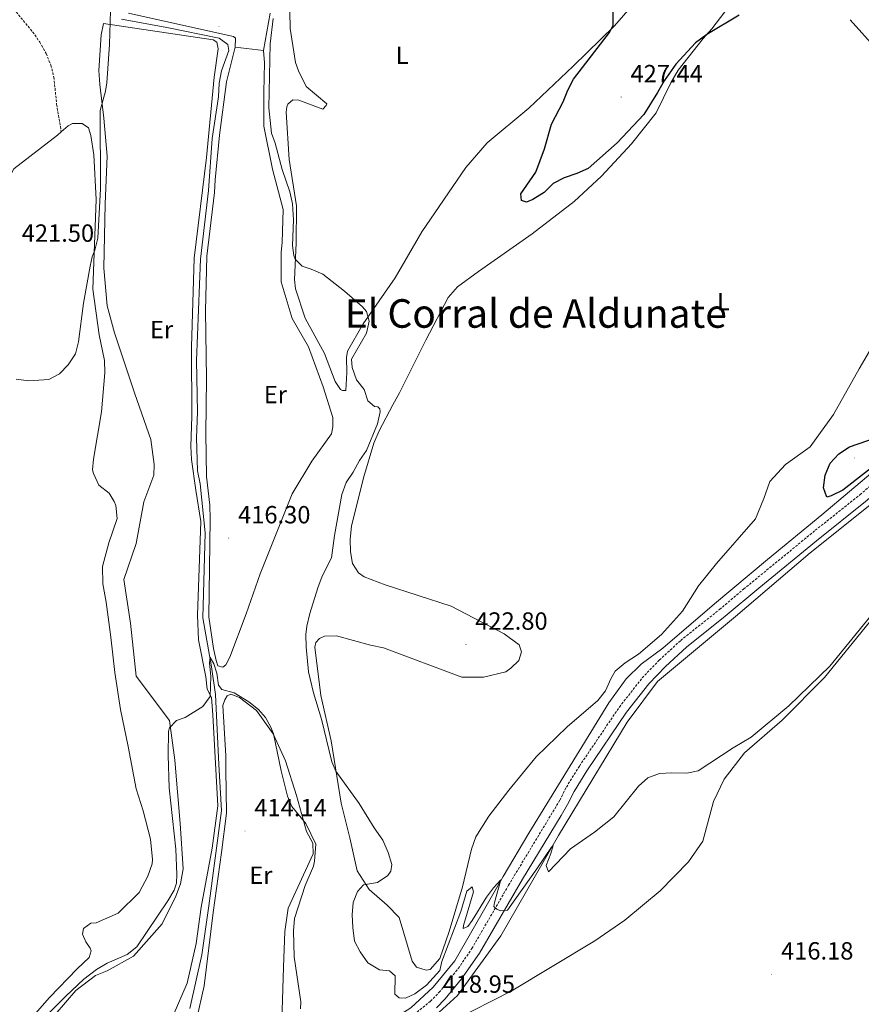
# Model space of a CAD drawing. Units: metres. Extents: x 613852 to 618355, y 4701209 to 4704253.
# Drawn here: x 616622 to 616961, y 4703128 to 4703525 of the extents above; entities that cross this region are included whole.
import ezdxf
from ezdxf.enums import TextEntityAlignment as Align

# ---------------------------------------------------------------- set-up
doc = ezdxf.new("R2010")
doc.units = ezdxf.units.M
doc.header["$MEASUREMENT"] = 0
doc.linetypes.add('TRAZOSX2', pattern=[1.5, 1, -0.5])
for name, color, linetype, lineweight in [('Carátula', 7, 'Continuous', 5), ('Level 13', 5, 'Continuous', 0), ('Level 21', 19, 'Continuous', 0), ('Level 36', 19, 'Continuous', 40), ('Level 37', 92, 'Continuous', 0), ('Level 4', 36, 'Continuous', 30), ('Level 41', 39, 'Continuous', 0), ('Level 45', 19, 'Continuous', 0), ('Level 5', 36, 'Continuous', 0), ('Level 7', 1, 'Continuous', 0)]:
    doc.layers.add(name, color=color, linetype=linetype, lineweight=lineweight)
doc.styles.add('Arial', font='ARIAL.TTF', dxfattribs={"height": 0.2})

# ---------------------------------------------------------------- blocks, each defined once
blk = doc.blocks.new('5PATER')
at = {"layer": 'Carátula', "linetype": 'Continuous', "lineweight": 5}
h = blk.add_hatch(color=250, dxfattribs=at)
edge = h.paths.add_edge_path()
edge.add_ellipse((0, 0), major_axis=(-1.33, -1.34), ratio=0.999422, start_angle=0, end_angle=360)

msp = doc.modelspace()

# ---------------------------------------------------------------- linework, layer by layer
at = {"layer": 'Level 13', "color": 5, "linetype": 'Continuous', "lineweight": 0, "ltscale": 0.5}
for points in [[(616662.69, 4703524.81, 418.84), (616680.98, 4703521.43, 418.28), (616702.1, 4703517.16, 417.86), (616705.57, 4703514.61, 417.72), (616706.04, 4703512.15, 417.72), (616703.09, 4703503.93, 417.58), (616702.13, 4703498.92, 417.58), (616701.84, 4703493.48, 417.58), (616699.33, 4703476.67, 417.51), (616697.79, 4703455.74, 417.09), (616694.56, 4703428.19, 416.88), (616693, 4703387.38, 416.54), (616693.37, 4703366.54, 416.26), (616692.94, 4703356.21, 416.19), (616693.39, 4703342.99, 416.05), (616694.46, 4703337.64, 415.77), (616696.5, 4703317.98, 415.84), (616695.53, 4703283.69, 415.28), (616699.06, 4703263.99, 414.93), (616700.66, 4703252.91, 414.72), (616701.91, 4703224.69, 413.96), (616703.02, 4703206.14, 413.89), (616697.99, 4703167.75, 413.4), (616695.12, 4703148.09, 412.91), (616690.29, 4703126.44, 412.56)], [(616967.13, 4703344.03, 424.76), (616944.81, 4703325.19, 424.2), (616922.93, 4703307.29, 423.37), (616901.59, 4703289.37, 422.88), (616880.81, 4703271.57, 422.67), (616872.05, 4703265.14, 422.53), (616866.02, 4703259.19, 422.32), (616858.95, 4703249.58, 421.97), (616826.83, 4703197.11, 420.58), (616816.4, 4703179.57, 420.09), (616796.93, 4703145.66, 418.91), (616788.32, 4703135.01, 418.77), (616779.24, 4703126.69, 418.21), (616759.14, 4703114.05, 416.33), (616727.21, 4703097.25, 414.94), (616694.51, 4703081.82, 413.05), (616658.81, 4703066.35, 412.15), (616643.29, 4703061.61, 412.08), (616635.82, 4703061.39, 411.87)], [(616726.3, 4703087.25, 415), (616745.17, 4703095.39, 415.81), (616786.25, 4703120.93, 418.53), (616798.09, 4703131.66, 419), (616815.48, 4703155.72, 419.66), (616838.8, 4703196.07, 420.09), (616866.39, 4703241.78, 420.9), (616878.6, 4703258.06, 421.14), (616910.05, 4703284.34, 422.42), (616940.03, 4703309.88, 423.69), (616984.86, 4703345.74, 425)]]:
    msp.add_polyline3d(points, dxfattribs=at)
at = {"layer": 'Level 21', "color": 19, "linetype": 'TRAZOSX2', "lineweight": 0}
for points in [[(616568.96, 4703638.48, 424.61), (616570.45, 4703633.4, 424.61), (616572.24, 4703628.75, 424.76), (616578.35, 4703617.6, 425.51), (616583.15, 4703610.44, 426), (616589.57, 4703602.81, 426.82), (616596.67, 4703595.41, 427.18), (616608.49, 4703584.28, 426.84), (616611.33, 4703578.62, 426.7), (616612.11, 4703573.73, 426.26), (616609.89, 4703556.6, 424.75), (616609.59, 4703551.62, 424.44), (616609.86, 4703545.85, 424.27), (616610.99, 4703541, 423.78), (616613.89, 4703535.92, 423.3), (616616.56, 4703532.31, 423.01), (616626.96, 4703519.63, 422.38), (616629.81, 4703515.55, 422.15), (616632.43, 4703510.9, 421.9), (616634.31, 4703506.23, 421.67), (616635.52, 4703501.39, 421.5), (616636.63, 4703490.49, 421.36), (616638.5, 4703479.41, 421.32)], [(616779.46, 4703123.1, 418.16), (616787.18, 4703129.42, 418.95), (616790.71, 4703133, 419.11), (616798.39, 4703142.6, 419.42), (616803.86, 4703150.62, 419.65), (616818.61, 4703176.08, 420.21), (616839.31, 4703210.35, 421.53), (616841.91, 4703215.59, 421.53), (616847.18, 4703224.09, 421.67), (616863.24, 4703247.81, 422.23), (616872.42, 4703259.53, 422.44), (616879.33, 4703266.75, 422.82), (616887.96, 4703274.62, 423.28), (616903.58, 4703287.1, 423.41), (616913.28, 4703295.3, 423.5), (616942.17, 4703318.98, 424.67), (616960.14, 4703333.31, 424.88), (616971.58, 4703343, 425.28)]]:
    msp.add_polyline3d(points, dxfattribs=at)
at = {"layer": 'Level 21', "color": 19, "linetype": 'Continuous', "lineweight": 0}
msp.add_polyline3d([(616789.57, 4703126.79, 418.95), (616793.1, 4703130.33, 419.1), (616799.69, 4703138.39, 419.36), (616806.87, 4703148.73, 419.65), (616824.22, 4703178.56, 420.33), (616839.79, 4703204.19, 421.42), (616842.43, 4703208.64, 421.53), (616845.02, 4703213.86, 421.53), (616850.16, 4703222.15, 421.67), (616866.11, 4703245.71, 422.23), (616875.11, 4703257.2, 422.44), (616881.81, 4703264.21, 422.82), (616890.27, 4703271.91, 423.28), (616905.84, 4703284.36, 423.41), (616919.4, 4703295.75, 423.57), (616942.6, 4703314.75, 424.62), (616962.4, 4703330.57, 424.88), (616973.93, 4703340.33, 425.28), (616980.77, 4703346.59, 425.44), (616984.23, 4703350.19, 425.51)], dxfattribs=at)
at = {"layer": 'Level 36', "color": 92, "linetype": 'Continuous', "lineweight": 0}
for points in [[(616764.4, 4703354.11, 420.13), (616766.58, 4703358.96, 420.13), (616772.05, 4703369.56, 420.34), (616774.77, 4703374.38, 421.04), (616785.3, 4703395.47, 421.24), (616794.36, 4703412.64, 421.31), (616798.03, 4703417.03, 421.38), (616806.51, 4703423.19, 421.38), (616828.18, 4703438.38, 422.36), (616845.02, 4703451.38, 422.57), (616856.06, 4703461.56, 422.78), (616868.13, 4703474.56, 423.26), (616878.02, 4703487.08, 423.96), (616883.94, 4703499.17, 424.24), (616886.94, 4703504.26, 424.38), (616896.97, 4703516.91, 424.94), (616900.48, 4703520.9, 425.08), (616917.59, 4703543.29, 426.12), (616927.17, 4703554.73, 426.75), (616937.44, 4703561.8, 427.45), (616941.02, 4703563.06, 427.45), (616946.36, 4703564.27, 427.45), (616953.88, 4703565.28, 427.58), (616963, 4703565.03, 427.72)], [(616868.48, 4703530.37, 425.56), (616861.3, 4703522.13, 424.94), (616844.64, 4703505.85, 424.38), (616826.74, 4703488.93, 423.61), (616810, 4703474.97, 423.05), (616801.42, 4703465, 422.36), (616783.67, 4703439.08, 421.24), (616772.94, 4703420.59, 420.68), (616760.03, 4703402.16, 419.85), (616753.72, 4703391.04, 419.43), (616753.38, 4703388.6, 419.36), (616753.48, 4703382.47, 419.15), (616753.14, 4703375.26, 419.22), (616751.78, 4703375.3, 419.5), (616750.98, 4703375.73, 419.64), (616748.75, 4703378.93, 419.64), (616744.44, 4703390.21, 419.5), (616736.67, 4703404.32, 419.71), (616732.78, 4703416.14, 419.85), (616732.48, 4703419.96, 419.85), (616733.16, 4703434.51, 420.13), (616733.18, 4703449.62, 420.34), (616730.3, 4703468.22, 420.82), (616729.06, 4703487.32, 420.89), (616729.4, 4703489.49, 421.03), (616729.7, 4703490.57, 421.03), (616731.79, 4703492.28, 421.24), (616734.23, 4703492.08, 421.38), (616743.8, 4703488.54, 421.66), (616745.21, 4703490, 421.8), (616745.5, 4703490.67, 421.94), (616737.11, 4703497.58, 422.22), (616734.02, 4703503.93, 422.5), (616732.89, 4703507.36, 422.77), (616730.69, 4703521.04, 422.77), (616730.4, 4703534.8, 422.91)], [(616708.47, 4703513.45, 419.12), (616708.71, 4703517.12, 419.05), (616707.91, 4703517.82, 419.05), (616696.27, 4703520.33, 418.77), (616665.55, 4703527.18, 420.09)], [(616722.6, 4703527.21, 419.74), (616720, 4703512.17, 419.39)], [(616631.89, 4703119.24, 414.45), (616644.41, 4703133.73, 414.87), (616652.34, 4703139.77, 414.87), (616657.02, 4703141.68, 414.73), (616667.54, 4703147.51, 414.45), (616679.07, 4703160.53, 414.1), (616684.69, 4703171.67, 414.03), (616686.47, 4703176.66, 414.1), (616687.59, 4703182.76, 414.17), (616686.33, 4703200.9, 414.59), (616684.19, 4703226.42, 414.8), (616682.05, 4703242.41, 415.08), (616668.67, 4703260.22, 416.4), (616666.41, 4703281.66, 416.68), (616663.63, 4703299.17, 417.03), (616668.67, 4703313.73, 417.03), (616671.73, 4703330.39, 417.17), (616675.84, 4703341.17, 417.38), (616675.97, 4703345.53, 417.38), (616674.61, 4703355.5, 417.38), (616668.19, 4703373.93, 417.38), (616659.89, 4703398.53, 417.93), (616656.93, 4703409.38, 418.28), (616655.59, 4703424.53, 418.49), (616656.18, 4703450.38, 419.05), (616656.99, 4703469.56, 419.4), (616655.65, 4703484.85, 419.88), (616653.99, 4703498.51, 420.16), (616653.6, 4703504.1, 420.16), (616654.55, 4703518.51, 420.44), (616655.5, 4703522.97, 420.09)], [(616655.5, 4703522.97, 420.09), (616699.7, 4703516.42, 418.49), (616701.17, 4703515.43, 418.49), (616701.64, 4703512.83, 418.42), (616700.1, 4703501.43, 418.07), (616697.01, 4703469.11, 417.86), (616692.05, 4703428.54, 417.44), (616690.92, 4703392.9, 417.31), (616691.08, 4703364.84, 416.96), (616690.74, 4703352.87, 416.82), (616691, 4703347.55, 416.75), (616692.69, 4703335.12, 416.4), (616694.65, 4703322.53, 416.4), (616693.32, 4703284.85, 416.05), (616693.72, 4703274.9, 415.77), (616696.71, 4703259.98, 415.42), (616697.25, 4703255.06, 415.14), (616699.06, 4703251.61, 414.94), (616699.55, 4703244.65, 414.52), (616701.51, 4703208.1, 414.31), (616699.26, 4703191.01, 413.82), (616694.78, 4703167.31, 413.26), (616692.87, 4703152.65, 413.12), (616689.15, 4703136.69, 413.06), (616683.61, 4703123.64, 412.98)], [(616720, 4703512.17, 419.39), (616720.41, 4703507.12, 419.39), (616720.08, 4703495.42, 419.18), (616720.1, 4703481.67, 418.63), (616723.56, 4703464.42, 418.35), (616727.87, 4703448.09, 418.28), (616727.5, 4703434.89, 418.07), (616727.11, 4703430.96, 418.07), (616727.05, 4703418.98, 417.72), (616731.54, 4703404.28, 417.72), (616738.02, 4703392.8, 417.65), (616743.97, 4703376.7, 417.65), (616747.84, 4703364.34, 417.65), (616747.88, 4703360.66, 417.65), (616747.39, 4703357.81, 417.65), (616739.45, 4703346.87, 417.58), (616731.46, 4703333.61, 417.02), (616718.57, 4703301.43, 416.26), (616712.94, 4703285.39, 416.12), (616706.32, 4703267.87, 415.91), (616704.74, 4703264.79, 415.91), (616703.62, 4703263.87, 415.91), (616701.6, 4703264.47, 415.91), (616700.84, 4703266.53, 415.91), (616699.75, 4703271.46, 415.91), (616697.93, 4703284.18, 415.91), (616698.49, 4703323.51, 416.61), (616698.38, 4703329.1, 416.61), (616696.93, 4703340.58, 416.61), (616696.74, 4703358.01, 416.82), (616696.95, 4703380.06, 417.44), (616696.63, 4703407.31, 417.51), (616697.11, 4703429.35, 417.65), (616700.15, 4703455, 418.07), (616700.43, 4703460.03, 418.28), (616702.16, 4703478.09, 418.42), (616705.08, 4703499.52, 418.42), (616708.47, 4703513.45, 419.12)], [(616708.47, 4703513.45, 419.12), (616720, 4703512.17, 419.39)], [(616638.5, 4703479.41, 421.32), (616641.26, 4703481.85, 421.23), (616643.05, 4703482.75, 421.02), (616646.87, 4703482.78, 421.02), (616649.4, 4703480.94, 421.02), (616650.4, 4703477.92, 420.88), (616651.68, 4703470.12, 420.74), (616652.54, 4703452.12, 420.39), (616651.25, 4703416.08, 419.62), (616653.73, 4703397.62, 419.35), (616655.89, 4703387.35, 419.49), (616656.02, 4703382.31, 419.42), (616654.76, 4703366.69, 419.14), (616651.5, 4703347.58, 418.93), (616651.11, 4703343.37, 418.86), (616651.48, 4703341.86, 418.86), (616653.66, 4703337.17, 418.72), (616657.79, 4703333.92, 418.44), (616659.74, 4703330.6, 418.51), (616660.51, 4703328.94, 418.3), (616661.05, 4703323.75, 418.02), (616657.64, 4703313.91, 418.37), (616655.06, 4703304.45, 418.79), (616655.27, 4703297.37, 419.14), (616656.56, 4703290.11, 419.7), (616658.48, 4703276.03, 419.83), (616660.12, 4703261.69, 419.83), (616662.29, 4703246.79, 419.56), (616665.41, 4703231.99, 419.35), (616668.6, 4703214.89, 418.79), (616671.49, 4703206.09, 418.79), (616674.44, 4703194.71, 418.86), (616675.29, 4703186.51, 418.79), (616675.11, 4703184.75, 418.58), (616673.33, 4703179.76, 418.37), (616669.88, 4703173.18, 418.23), (616661.48, 4703164.84, 418.23), (616652.52, 4703161.01, 418.16), (616650.47, 4703160.79, 418.02), (616647.42, 4703158.7, 417.81), (616647.08, 4703156.4, 417.67), (616648.36, 4703153.36, 417.46), (616650.19, 4703150.73, 417.32), (616650.57, 4703149.63, 417.26), (616649.68, 4703147.06, 417.12), (616644.91, 4703142.43, 416.84), (616633.7, 4703130.9, 416.84), (616624.27, 4703120, 416.21)], [(616579.35, 4703439.89, 420.53), (616587.45, 4703437.34, 420.67), (616600.3, 4703434.39, 420.95), (616608.17, 4703433.35, 421.51), (616610.07, 4703433.3, 421.51), (616612.13, 4703433.79, 421.58), (616613.1, 4703434.58, 421.65), (616613.81, 4703435.51, 421.65), (616615.92, 4703457.37, 422.48), (616616.95, 4703459.93, 422.48), (616619.39, 4703464.49, 422.41), (616636.93, 4703478.02, 421.37), (616638.5, 4703479.41, 421.32)], [(616965.82, 4703394.34, 423.54), (616959.81, 4703384.02, 423.06), (616949.49, 4703365.66, 422.85), (616940.14, 4703352.58, 422.92), (616930.13, 4703345.51, 422.85), (616923.81, 4703338.6, 422.71), (616921.44, 4703331.73, 422.64), (616918.08, 4703323.65, 422.71), (616902.32, 4703305.57, 422.36), (616895.13, 4703296.65, 422.15), (616888.71, 4703286.49, 421.94), (616880.28, 4703277.06, 421.94), (616870.93, 4703269.15, 422.15), (616865.53, 4703265.62, 422.36), (616861.62, 4703262.33, 422.36), (616859.76, 4703259.25, 422.36), (616857.72, 4703254.41, 422.36), (616854.61, 4703250.41, 422.29), (616842.2, 4703239.86, 421.94), (616829.74, 4703227.82, 421.59), (616818.74, 4703214.38, 421.1), (616810.68, 4703203.85, 420.76), (616805.41, 4703195.56, 420.68), (616803.64, 4703190.57, 420.34), (616800.08, 4703175.42, 420.34), (616794.68, 4703157.46, 420.27), (616790.97, 4703146.54, 420.34), (616787.03, 4703142.16, 420.34), (616785.39, 4703141.93, 420.41), (616781.61, 4703143.13, 420.55), (616779.77, 4703145.49, 420.62), (616774.55, 4703163.07, 420.41), (616769.79, 4703168.1, 420.34), (616762.47, 4703174.44, 420.13), (616757.65, 4703181.93, 419.71), (616754.75, 4703195.21, 419.5), (616751.2, 4703209.2, 419.64), (616747.14, 4703234.23, 420.34), (616743.02, 4703252.46, 420.2), (616740.57, 4703272, 420.2), (616741.03, 4703273.76, 420.27), (616742.44, 4703275.49, 420.27), (616744.51, 4703276.38, 420.34), (616749.28, 4703276.52, 420.55), (616763.06, 4703272.73, 421.17), (616768.21, 4703271.63, 421.45), (616799.87, 4703259.85, 421.73), (616808.59, 4703259.87, 421.73), (616817.5, 4703262.07, 421.73), (616819.58, 4703263.51, 421.73), (616822.8, 4703266.55, 421.73), (616823.85, 4703270.07, 421.73), (616822.84, 4703272.82, 421.73), (616816.84, 4703277.34, 421.73), (616795.5, 4703288.43, 421.59), (616768.92, 4703297.07, 421.04), (616760.43, 4703300.31, 420.96), (616758.16, 4703301.87, 420.96), (616755.82, 4703305.61, 420.9), (616754.99, 4703310.26, 420.83), (616754.87, 4703315.44, 420.83), (616755.42, 4703320.6, 420.76), (616760.19, 4703340.07, 420.55), (616764.4, 4703354.11, 420.13)], [(616785.59, 4703074.07, 419.46), (616788.2, 4703101.7, 419.78), (616789.3, 4703111.54, 419.53), (616789.75, 4703112.96, 419.36), (616792.39, 4703117.52, 419.08), (616796.46, 4703121.69, 419.08), (616819.67, 4703133.5, 418.7), (616853.32, 4703153.66, 418.14), (616865.4, 4703162.03, 418.14), (616879.62, 4703173.89, 418.14), (616891.12, 4703185.54, 418.14), (616896.93, 4703193.82, 418.21), (616901.19, 4703209.77, 418.56), (616905.39, 4703218.77, 418.77), (616913.59, 4703229.44, 418.77), (616928.8, 4703242.49, 418.77), (616945.9, 4703259.71, 419.05), (616963.95, 4703281.94, 419.81)], [(616692.96, 4703121.88, 413.05), (616696.07, 4703135.54, 413.19), (616699.62, 4703165.13, 413.75), (616703.02, 4703189.27, 414.31), (616705.1, 4703205.14, 414.38), (616704.78, 4703222.58, 414.52), (616704.8, 4703228.16, 414.8), (616703.6, 4703248.48, 414.86), (616704.35, 4703250.77, 414.86), (616705.34, 4703252.38, 414.86), (616706.72, 4703253.02, 414.86), (616710.23, 4703251.7, 414.93), (616717.16, 4703246.47, 414.93), (616723.84, 4703237.02, 415), (616728.84, 4703226.12, 415.07), (616733.22, 4703212.25, 415.07), (616737.3, 4703197.7, 414.86), (616739.76, 4703193, 414.86), (616739.91, 4703188.77, 414.86), (616729.9, 4703166.86, 414.31), (616728.55, 4703157.51, 414.03)], [(616728.55, 4703157.51, 414.03), (616728, 4703143.09, 414.38), (616727.13, 4703116.97, 414.24)]]:
    msp.add_polyline3d(points, dxfattribs=at)
at = {"layer": 'Level 4', "color": 36, "linetype": 'Continuous', "lineweight": 30}
for points in [[(616911.45, 4703526.34, 425), (616898.46, 4703518.61, 425), (616893.91, 4703515.23, 425), (616885.95, 4703506.69, 425), (616881.23, 4703499.95, 425), (616878.66, 4703495.22, 425), (616873.17, 4703486.41, 425), (616862.31, 4703474.95, 425), (616850.65, 4703464.7, 425), (616846.11, 4703462.59, 425), (616841.03, 4703460.88, 425), (616836.59, 4703458.59, 425), (616833, 4703455.03, 425), (616828.47, 4703452.11, 425), (616825.83, 4703451.13, 425), (616823.85, 4703451.71, 425), (616823.57, 4703454.42, 425), (616829.6, 4703463.11, 425), (616833.06, 4703472.54, 425), (616835.87, 4703482.49, 425), (616840.65, 4703491.5, 425), (616842.53, 4703496.18, 425), (616844.83, 4703500.62, 425), (616859.3, 4703519.38, 425), (616860.77, 4703522.31, 425), (616860.72, 4703531.46, 425)], [(616966.83, 4703512.67, 425), (616956.19, 4703524.54, 425)], [(616980.57, 4703356.48, 425), (616953.21, 4703335.2, 425), (616948.53, 4703332.89, 425), (616946.77, 4703332.33, 425), (616945.48, 4703336.03, 425), (616946.15, 4703341.24, 425), (616948.2, 4703346.06, 425), (616951.62, 4703349.8, 425), (616955.88, 4703352.64, 425), (616970.73, 4703357.63, 425)]]:
    msp.add_polyline3d(points, dxfattribs=at)
at = {"layer": 'Level 5', "color": 36, "linetype": 'Continuous', "lineweight": 0}
for points in [[(616620.32, 4703379.87, 420), (616625.48, 4703379.18, 420), (616633.52, 4703379.63, 420), (616637.81, 4703381.96, 420), (616641.31, 4703385.54, 420), (616644.17, 4703390.09, 420), (616645.49, 4703394.91, 420), (616647.46, 4703410.42, 420), (616650.19, 4703425.29, 420), (616650.93, 4703429.06, 420), (616651.96, 4703431.75, 420), (616653.19, 4703436.6, 420), (616654.29, 4703456.47, 420), (616654.23, 4703487.92, 420), (616656.35, 4703495.76, 420), (616656.85, 4703499.15, 420), (616657.97, 4703514.51, 420), (616658.35, 4703528.21, 420)], [(616723.87, 4703525.01, 420), (616722.63, 4703514.88, 420), (616722.04, 4703489.12, 420), (616723.11, 4703478.88, 420), (616724.64, 4703474.89, 420), (616727.47, 4703464.19, 420), (616730.48, 4703455.25, 420), (616731.62, 4703450.38, 420), (616732.03, 4703443.95, 420), (616731.64, 4703433.57, 420), (616732.21, 4703429.6, 420), (616732.71, 4703428.09, 420), (616735.49, 4703425.29, 420), (616739.14, 4703424.1, 420), (616743.85, 4703422.06, 420), (616752.51, 4703415.28, 420), (616759.81, 4703408.95, 420), (616761.4, 4703407.13, 420), (616762.51, 4703403.15, 420), (616761.42, 4703398.34, 420), (616755.41, 4703387.83, 420), (616755.59, 4703384.55, 420), (616757.36, 4703379.61, 420), (616760.51, 4703375.7, 420), (616762.02, 4703371.17, 420), (616764.68, 4703368.78, 420), (616766.04, 4703368.74, 420), (616766.83, 4703367.9, 420), (616766.93, 4703366.67, 420), (616765.91, 4703361.78, 420), (616761.47, 4703351.06, 420), (616758.62, 4703347.03, 420), (616756.03, 4703342.33, 420), (616753.26, 4703338.17, 420), (616751.46, 4703333.36, 420), (616748.51, 4703316.94, 420), (616747.3, 4703307.85, 420), (616743.57, 4703300.52, 420), (616741.83, 4703295.77, 420), (616738.56, 4703285.43, 420), (616737.43, 4703280.34, 420), (616737.04, 4703277.1, 420), (616737.17, 4703272.1, 420), (616738.1, 4703262.04, 420), (616740.06, 4703253.59, 420), (616743.3, 4703243.02, 420), (616747.43, 4703225.79, 420), (616749.07, 4703222, 420), (616758.51, 4703208.94, 420), (616764.5, 4703199.24, 420), (616768.03, 4703194.24, 420), (616770.21, 4703189.27, 420), (616771.67, 4703184.49, 420), (616771.22, 4703181.75, 420), (616769.95, 4703180.02, 420), (616765.81, 4703177.2, 420), (616760.17, 4703176.21, 420), (616757.78, 4703173.55, 420), (616756.02, 4703169.11, 420), (616755.61, 4703164.13, 420), (616755.86, 4703159.09, 420), (616756.54, 4703153.57, 420), (616758.87, 4703149.29, 420), (616762.01, 4703144.84, 420), (616766.7, 4703141.99, 420), (616770.64, 4703141.6, 420), (616772.9, 4703139.63, 420), (616772.83, 4703132.28, 420), (616774.55, 4703130.73, 420), (616777.14, 4703130.66, 420), (616780.86, 4703132.33, 420), (616785.59, 4703135.87, 420), (616790.93, 4703141.71, 420), (616791.71, 4703145.37, 420), (616799.46, 4703165.55, 420), (616801.77, 4703173.68, 420), (616803.99, 4703175.39, 420), (616804.48, 4703173.47, 420), (616800.42, 4703159.83, 420), (616800.39, 4703158.74, 420), (616802.18, 4703159.51, 420), (616804.02, 4703161.9, 420), (616809.81, 4703171.28, 420), (616812.56, 4703175.01, 420), (616815.51, 4703178.33, 420), (616812.94, 4703169.14, 420), (616812.76, 4703167.51, 420), (616813.95, 4703166.53, 420), (616815.43, 4703165.8, 420)], [(616815.43, 4703165.8, 420), (616818.16, 4703166, 420), (616830.07, 4703182.68, 420), (616835.95, 4703191.47, 420), (616836.59, 4703192.03, 420), (616835.69, 4703188.93, 420), (616833.78, 4703184.08, 420), (616834.66, 4703181.47, 420), (616843.64, 4703190.75, 420), (616853.22, 4703197.42, 420), (616861.02, 4703203.67, 420), (616870.9, 4703215.99, 420), (616874.66, 4703219.28, 420), (616879.35, 4703221.06, 420), (616884.35, 4703221.32, 420), (616890.38, 4703221.16, 420), (616895.03, 4703222.11, 420), (616909.05, 4703231.39, 420), (616916.38, 4703235.67, 420), (616931.45, 4703248.32, 420), (616947.99, 4703264.3, 420), (616969.19, 4703290.32, 420)], [(616664.99, 4703148.22, 415), (616668.94, 4703151.31, 415), (616681.39, 4703169.81, 415), (616683.92, 4703174.15, 415), (616684.86, 4703176.93, 415), (616685.1, 4703180.47, 415), (616684.59, 4703190.63, 415), (616681.99, 4703215.27, 415), (616681.55, 4703228.49, 415), (616681.64, 4703238.1, 415), (616682.08, 4703239.45, 415), (616684.89, 4703242.37, 415), (616688.46, 4703243.63, 415), (616695.53, 4703248.06, 415), (616698.5, 4703252.06, 415), (616698.73, 4703260.18, 415), (616698.21, 4703265.68, 415), (616698.4, 4703267.72, 415), (616699.96, 4703265.22, 415), (616701.09, 4703261.51, 415), (616701.76, 4703256.59, 415), (616703.21, 4703254.92, 415), (616708.08, 4703253.56, 415), (616714.1, 4703249.99, 415), (616717.96, 4703246.79, 415), (616720.73, 4703243.67, 415), (616722.94, 4703239.8, 415), (616723.95, 4703237.04, 415), (616727.07, 4703222.11, 415), (616729.65, 4703211.97, 415), (616731.3, 4703207.83, 415), (616737.04, 4703200.97, 415), (616740.95, 4703192.59, 415), (616740.45, 4703185.84, 415), (616740.02, 4703183.76, 415), (616736.67, 4703175.96, 415), (616732.48, 4703162.73, 415), (616732.07, 4703157.71, 415), (616732.29, 4703147.26, 415), (616734.94, 4703129.17, 415), (616734.86, 4703126.31, 415)], [(616630.96, 4703122, 415), (616640.28, 4703131.48, 415), (616647.65, 4703138.22, 415), (616652.7, 4703142.16, 415), (616656.98, 4703144.76, 415), (616664.99, 4703148.22, 415)]]:
    msp.add_polyline3d(points, dxfattribs=at)

# ---------------------------------------------------------------- block references
at = {"layer": 'Level 7', "color": 19, "linetype": 'Continuous', "lineweight": 0, "xscale": 0.09999983015004542, "yscale": 0.09999983015004542}
for p in [(616702.06, 4703521.73, 418.56), (616863.98, 4703493.38, 427.45), (616958.01, 4703348.08, 425.29), (616705.95, 4703315.83, 416.3), (616801.46, 4703273.02, 422.81), (616712.5, 4703197.92, 414.14), (616924.61, 4703140.24, 416.19)]:
    msp.add_blockref('5PATER', p, dxfattribs=at)

# ---------------------------------------------------------------- texts
at = {"layer": 'Level 37', "color": 92, "linetype": 'Continuous', "lineweight": 0, "style": 'Arial'}
for s, p in [('L', (616775.77, 4703510.21, 422.38)), ('L', (616905.15, 4703411.06, 422.8)), ('Er', (616678.9, 4703399.79, 417.73)), ('Er', (616724.73, 4703373.59, 417.42)), ('Er', (616718.88, 4703180.13, 414.29))]:
    msp.add_text(s, height=7, dxfattribs=at).set_placement(p, align=Align.MIDDLE_CENTER)
at = {"layer": 'Level 41', "color": 19, "linetype": 'Continuous', "lineweight": 0, "style": 'Arial'}
for s, p in [('427.44', (616867.73, 4703497.13, 427.45)), ('421.50', (616622.58, 4703432.94, 421.5)), ('416.30', (616709.7, 4703319.58, 416.3)), ('422.80', (616805.21, 4703276.77, 422.81)), ('414.14', (616716.25, 4703201.67, 414.14)), ('416.18', (616928.36, 4703143.99, 416.19)), ('418.95', (616792.07, 4703130.61, 418.95))]:
    msp.add_text(s, height=7, dxfattribs=at).set_placement(p, align=Align.BOTTOM_LEFT)
at = {"layer": 'Level 45', "color": 19, "linetype": 'Continuous', "lineweight": 0, "style": 'Arial'}
msp.add_text('El Corral de Aldunate', height=11.5, dxfattribs=at).set_placement((616829.59, 4703406.27, 421.1), align=Align.MIDDLE_CENTER)

doc.saveas('drawing.dxf')
